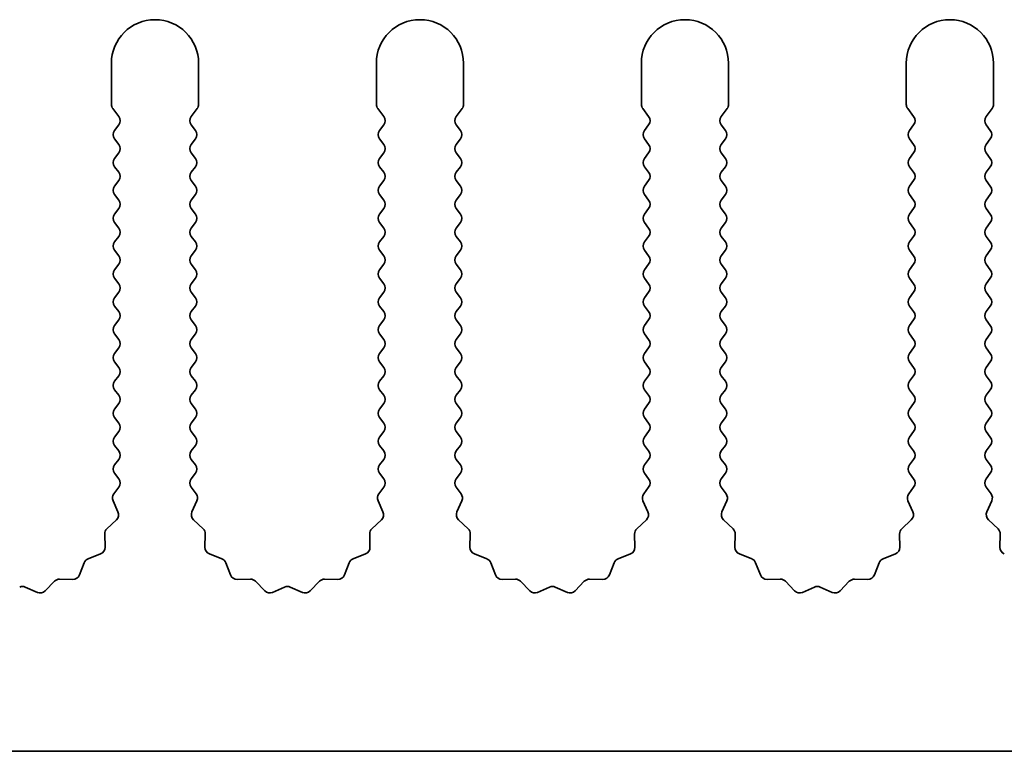
# Model space of a CAD drawing. Units: millimetres. Extents: x 0 to 7665, y 0 to 1124.
# Drawn here: x 3316 to 3344, y 217 to 238 of the extents above; entities that cross this region are included whole.
import ezdxf

# ---------------------------------------------------------------- set-up
doc = ezdxf.new("R2010")
doc.units = ezdxf.units.MM
doc.header["$LTSCALE"] = 3.5
doc.layers.add('Visible (ISO)', color=7, linetype='Continuous', lineweight=35)

msp = doc.modelspace()

# ---------------------------------------------------------------- linework, layer by layer
at = {"layer": 'Visible (ISO)'}
for p, q in [((3318.2055, 236.2944), (3318.2055, 235.111)), ((3320.7055, 235.111), (3320.7055, 236.2944)), ((3325.8055, 236.2944), (3325.8055, 235.111)), ((3328.3055, 235.111), (3328.3055, 236.2944)), ((3333.4055, 236.2944), (3333.4055, 235.111)), ((3335.9055, 235.111), (3335.9055, 236.2944)), ((3341.0055, 236.2944), (3341.0055, 235.111)), ((3343.5055, 235.111), (3343.5055, 236.2944)), ((3318.2455, 234.991), (3318.4155, 234.7644)), ((3320.4955, 234.7644), (3320.6655, 234.991)), ((3325.8455, 234.991), (3326.0155, 234.7644)), ((3328.0955, 234.7644), (3328.2655, 234.991)), ((3333.4455, 234.991), (3333.6155, 234.7644)), ((3335.6955, 234.7644), (3335.8655, 234.991)), ((3341.0455, 234.991), (3341.2155, 234.7644)), ((3343.2955, 234.7644), (3343.4655, 234.991)), ((3318.4155, 234.5244), (3318.2955, 234.3644)), ((3320.6155, 234.3644), (3320.4955, 234.5244)), ((3326.0155, 234.5244), (3325.8955, 234.3644)), ((3328.2155, 234.3644), (3328.0955, 234.5244)), ((3333.6155, 234.5244), (3333.4955, 234.3644)), ((3335.8155, 234.3644), (3335.6955, 234.5244)), ((3341.2155, 234.5244), (3341.0955, 234.3644)), ((3343.4155, 234.3644), (3343.2955, 234.5244)), ((3318.2955, 234.1244), (3318.4155, 233.9644)), ((3320.4955, 233.9644), (3320.6155, 234.1244)), ((3325.8955, 234.1244), (3326.0155, 233.9644)), ((3328.0955, 233.9644), (3328.2155, 234.1244)), ((3333.4955, 234.1244), (3333.6155, 233.9644)), ((3335.6955, 233.9644), (3335.8155, 234.1244)), ((3341.0955, 234.1244), (3341.2155, 233.9644)), ((3343.2955, 233.9644), (3343.4155, 234.1244)), ((3318.4155, 233.7244), (3318.2955, 233.5644)), ((3320.6155, 233.5644), (3320.4955, 233.7244)), ((3326.0155, 233.7244), (3325.8955, 233.5644)), ((3328.2155, 233.5644), (3328.0955, 233.7244)), ((3333.6155, 233.7244), (3333.4955, 233.5644)), ((3335.8155, 233.5644), (3335.6955, 233.7244)), ((3341.2155, 233.7244), (3341.0955, 233.5644)), ((3343.4155, 233.5644), (3343.2955, 233.7244)), ((3318.2955, 233.3244), (3318.4155, 233.1644)), ((3320.4955, 233.1644), (3320.6155, 233.3244)), ((3325.8955, 233.3244), (3326.0155, 233.1644)), ((3328.0955, 233.1644), (3328.2155, 233.3244)), ((3333.4955, 233.3244), (3333.6155, 233.1644)), ((3335.6955, 233.1644), (3335.8155, 233.3244)), ((3341.0955, 233.3244), (3341.2155, 233.1644)), ((3343.2955, 233.1644), (3343.4155, 233.3244)), ((3318.4155, 232.9244), (3318.2955, 232.7644)), ((3320.6155, 232.7644), (3320.4955, 232.9244)), ((3326.0155, 232.9244), (3325.8955, 232.7644)), ((3328.2155, 232.7644), (3328.0955, 232.9244)), ((3333.6155, 232.9244), (3333.4955, 232.7644)), ((3335.8155, 232.7644), (3335.6955, 232.9244)), ((3341.2155, 232.9244), (3341.0955, 232.7644)), ((3343.4155, 232.7644), (3343.2955, 232.9244)), ((3318.2955, 232.5244), (3318.4155, 232.3644)), ((3320.4955, 232.3644), (3320.6155, 232.5244)), ((3325.8955, 232.5244), (3326.0155, 232.3644)), ((3328.0955, 232.3644), (3328.2155, 232.5244)), ((3333.4955, 232.5244), (3333.6155, 232.3644)), ((3335.6955, 232.3644), (3335.8155, 232.5244)), ((3341.0955, 232.5244), (3341.2155, 232.3644)), ((3343.2955, 232.3644), (3343.4155, 232.5244)), ((3318.4155, 232.1244), (3318.2955, 231.9644)), ((3320.6155, 231.9644), (3320.4955, 232.1244)), ((3326.0155, 232.1244), (3325.8955, 231.9644)), ((3328.2155, 231.9644), (3328.0955, 232.1244)), ((3333.6155, 232.1244), (3333.4955, 231.9644)), ((3335.8155, 231.9644), (3335.6955, 232.1244)), ((3341.2155, 232.1244), (3341.0955, 231.9644)), ((3343.4155, 231.9644), (3343.2955, 232.1244)), ((3318.2955, 231.7244), (3318.4155, 231.5644)), ((3320.4955, 231.5644), (3320.6155, 231.7244)), ((3325.8955, 231.7244), (3326.0155, 231.5644)), ((3328.0955, 231.5644), (3328.2155, 231.7244)), ((3333.4955, 231.7244), (3333.6155, 231.5644)), ((3335.6955, 231.5644), (3335.8155, 231.7244)), ((3341.0955, 231.7244), (3341.2155, 231.5644)), ((3343.2955, 231.5644), (3343.4155, 231.7244)), ((3318.4155, 231.3244), (3318.2955, 231.1644)), ((3320.6155, 231.1644), (3320.4955, 231.3244)), ((3326.0155, 231.3244), (3325.8955, 231.1644)), ((3328.2155, 231.1644), (3328.0955, 231.3244)), ((3333.6155, 231.3244), (3333.4955, 231.1644)), ((3335.8155, 231.1644), (3335.6955, 231.3244)), ((3341.2155, 231.3244), (3341.0955, 231.1644)), ((3343.4155, 231.1644), (3343.2955, 231.3244)), ((3318.2955, 230.9244), (3318.4155, 230.7644)), ((3320.4955, 230.7644), (3320.6155, 230.9244)), ((3325.8955, 230.9244), (3326.0155, 230.7644)), ((3328.0955, 230.7644), (3328.2155, 230.9244)), ((3333.4955, 230.9244), (3333.6155, 230.7644)), ((3335.6955, 230.7644), (3335.8155, 230.9244)), ((3341.0955, 230.9244), (3341.2155, 230.7644)), ((3343.2955, 230.7644), (3343.4155, 230.9244)), ((3318.4155, 230.5244), (3318.2955, 230.3644)), ((3320.6155, 230.3644), (3320.4955, 230.5244)), ((3326.0155, 230.5244), (3325.8955, 230.3644)), ((3328.2155, 230.3644), (3328.0955, 230.5244)), ((3333.6155, 230.5244), (3333.4955, 230.3644)), ((3335.8155, 230.3644), (3335.6955, 230.5244)), ((3341.2155, 230.5244), (3341.0955, 230.3644)), ((3343.4155, 230.3644), (3343.2955, 230.5244)), ((3318.2955, 230.1244), (3318.4155, 229.9644)), ((3320.4955, 229.9644), (3320.6155, 230.1244)), ((3325.8955, 230.1244), (3326.0155, 229.9644)), ((3328.0955, 229.9644), (3328.2155, 230.1244)), ((3333.4955, 230.1244), (3333.6155, 229.9644)), ((3335.6955, 229.9644), (3335.8155, 230.1244)), ((3341.0955, 230.1244), (3341.2155, 229.9644)), ((3343.2955, 229.9644), (3343.4155, 230.1244)), ((3318.4155, 229.7244), (3318.2955, 229.5644)), ((3320.6155, 229.5644), (3320.4955, 229.7244)), ((3326.0155, 229.7244), (3325.8955, 229.5644)), ((3328.2155, 229.5644), (3328.0955, 229.7244)), ((3333.6155, 229.7244), (3333.4955, 229.5644)), ((3335.8155, 229.5644), (3335.6955, 229.7244)), ((3341.2155, 229.7244), (3341.0955, 229.5644)), ((3343.4155, 229.5644), (3343.2955, 229.7244)), ((3318.2955, 229.3244), (3318.4155, 229.1644)), ((3320.4955, 229.1644), (3320.6155, 229.3244)), ((3325.8955, 229.3244), (3326.0155, 229.1644)), ((3328.0955, 229.1644), (3328.2155, 229.3244)), ((3333.4955, 229.3244), (3333.6155, 229.1644)), ((3335.6955, 229.1644), (3335.8155, 229.3244)), ((3341.0955, 229.3244), (3341.2155, 229.1644)), ((3343.2955, 229.1644), (3343.4155, 229.3244)), ((3318.4155, 228.9244), (3318.2955, 228.7644)), ((3320.6155, 228.7644), (3320.4955, 228.9244)), ((3326.0155, 228.9244), (3325.8955, 228.7644)), ((3328.2155, 228.7644), (3328.0955, 228.9244)), ((3333.6155, 228.9244), (3333.4955, 228.7644)), ((3335.8155, 228.7644), (3335.6955, 228.9244)), ((3341.2155, 228.9244), (3341.0955, 228.7644)), ((3343.4155, 228.7644), (3343.2955, 228.9244)), ((3318.2955, 228.5244), (3318.4155, 228.3644)), ((3320.4955, 228.3644), (3320.6155, 228.5244)), ((3325.8955, 228.5244), (3326.0155, 228.3644)), ((3328.0955, 228.3644), (3328.2155, 228.5244)), ((3333.4955, 228.5244), (3333.6155, 228.3644)), ((3335.6955, 228.3644), (3335.8155, 228.5244)), ((3341.0955, 228.5244), (3341.2155, 228.3644)), ((3343.2955, 228.3644), (3343.4155, 228.5244)), ((3318.4155, 228.1244), (3318.2955, 227.9644)), ((3320.6155, 227.9644), (3320.4955, 228.1244)), ((3326.0155, 228.1244), (3325.8955, 227.9644)), ((3328.2155, 227.9644), (3328.0955, 228.1244)), ((3333.6155, 228.1244), (3333.4955, 227.9644)), ((3335.8155, 227.9644), (3335.6955, 228.1244)), ((3341.2155, 228.1244), (3341.0955, 227.9644)), ((3343.4155, 227.9644), (3343.2955, 228.1244)), ((3318.2955, 227.7244), (3318.4155, 227.5644)), ((3320.4955, 227.5644), (3320.6155, 227.7244)), ((3325.8955, 227.7244), (3326.0155, 227.5644)), ((3328.0955, 227.5644), (3328.2155, 227.7244)), ((3333.4955, 227.7244), (3333.6155, 227.5644)), ((3335.6955, 227.5644), (3335.8155, 227.7244)), ((3341.0955, 227.7244), (3341.2155, 227.5644)), ((3343.2955, 227.5644), (3343.4155, 227.7244)), ((3318.4155, 227.3244), (3318.2955, 227.1644)), ((3320.6155, 227.1644), (3320.4955, 227.3244)), ((3326.0155, 227.3244), (3325.8955, 227.1644)), ((3328.2155, 227.1644), (3328.0955, 227.3244)), ((3333.6155, 227.3244), (3333.4955, 227.1644)), ((3335.8155, 227.1644), (3335.6955, 227.3244)), ((3341.2155, 227.3244), (3341.0955, 227.1644)), ((3343.4155, 227.1644), (3343.2955, 227.3244)), ((3318.2955, 226.9244), (3318.4155, 226.7644)), ((3320.4955, 226.7644), (3320.6155, 226.9244)), ((3325.8955, 226.9244), (3326.0155, 226.7644)), ((3328.0955, 226.7644), (3328.2155, 226.9244)), ((3333.4955, 226.9244), (3333.6155, 226.7644)), ((3335.6955, 226.7644), (3335.8155, 226.9244)), ((3341.0955, 226.9244), (3341.2155, 226.7644)), ((3343.2955, 226.7644), (3343.4155, 226.9244)), ((3318.4155, 226.5244), (3318.2955, 226.3644)), ((3320.6155, 226.3644), (3320.4955, 226.5244)), ((3326.0155, 226.5244), (3325.8955, 226.3644)), ((3328.2155, 226.3644), (3328.0955, 226.5244)), ((3333.6155, 226.5244), (3333.4955, 226.3644)), ((3335.8155, 226.3644), (3335.6955, 226.5244)), ((3341.2155, 226.5244), (3341.0955, 226.3644)), ((3343.4155, 226.3644), (3343.2955, 226.5244)), ((3318.2955, 226.1244), (3318.4155, 225.9644)), ((3320.4955, 225.9644), (3320.6155, 226.1244)), ((3325.8955, 226.1244), (3326.0155, 225.9644)), ((3328.0955, 225.9644), (3328.2155, 226.1244)), ((3333.4955, 226.1244), (3333.6155, 225.9644)), ((3335.6955, 225.9644), (3335.8155, 226.1244)), ((3341.0955, 226.1244), (3341.2155, 225.9644)), ((3343.2955, 225.9644), (3343.4155, 226.1244)), ((3318.4155, 225.7244), (3318.2955, 225.5644)), ((3320.6155, 225.5644), (3320.4955, 225.7244)), ((3326.0155, 225.7244), (3325.8955, 225.5644)), ((3328.2155, 225.5644), (3328.0955, 225.7244)), ((3333.6155, 225.7244), (3333.4955, 225.5644)), ((3335.8155, 225.5644), (3335.6955, 225.7244)), ((3341.2155, 225.7244), (3341.0955, 225.5644)), ((3343.4155, 225.5644), (3343.2955, 225.7244)), ((3318.2955, 225.3244), (3318.4155, 225.1644)), ((3320.4955, 225.1644), (3320.6155, 225.3244)), ((3325.8955, 225.3244), (3326.0155, 225.1644)), ((3328.0955, 225.1644), (3328.2155, 225.3244)), ((3333.4955, 225.3244), (3333.6155, 225.1644)), ((3335.6955, 225.1644), (3335.8155, 225.3244)), ((3341.0955, 225.3244), (3341.2155, 225.1644)), ((3343.2955, 225.1644), (3343.4155, 225.3244)), ((3318.4155, 224.9244), (3318.2955, 224.7644)), ((3320.6155, 224.7644), (3320.4955, 224.9244)), ((3326.0155, 224.9244), (3325.8955, 224.7644)), ((3328.2155, 224.7644), (3328.0955, 224.9244)), ((3333.6155, 224.9244), (3333.4955, 224.7644)), ((3335.8155, 224.7644), (3335.6955, 224.9244)), ((3341.2155, 224.9244), (3341.0955, 224.7644)), ((3343.4155, 224.7644), (3343.2955, 224.9244)), ((3318.2955, 224.5244), (3318.4155, 224.3644)), ((3320.4955, 224.3644), (3320.6155, 224.5244)), ((3325.8955, 224.5244), (3326.0155, 224.3644)), ((3328.0955, 224.3644), (3328.2155, 224.5244)), ((3333.4955, 224.5244), (3333.6155, 224.3644)), ((3335.6955, 224.3644), (3335.8155, 224.5244)), ((3341.0955, 224.5244), (3341.2155, 224.3644)), ((3343.2955, 224.3644), (3343.4155, 224.5244)), ((3318.4155, 224.1244), (3318.2757, 223.938)), ((3320.6353, 223.938), (3320.4955, 224.1244)), ((3326.0155, 224.1244), (3325.8757, 223.938)), ((3328.2353, 223.938), (3328.0955, 224.1244)), ((3333.6155, 224.1244), (3333.4757, 223.938)), ((3335.8353, 223.938), (3335.6955, 224.1244)), ((3341.2155, 224.1244), (3341.0757, 223.938)), ((3343.4353, 223.938), (3343.2955, 224.1244)), ((3318.2527, 223.7373), (3318.3941, 223.4167)), ((3320.5169, 223.4167), (3320.6583, 223.7373)), ((3325.8527, 223.7373), (3325.9941, 223.4167)), ((3328.1169, 223.4167), (3328.2583, 223.7373)), ((3333.4527, 223.7373), (3333.5941, 223.4167)), ((3335.7169, 223.4167), (3335.8583, 223.7373)), ((3341.0527, 223.7373), (3341.1941, 223.4167)), ((3343.3169, 223.4167), (3343.4583, 223.7373)), ((3318.3493, 223.1914), (3318.0752, 222.9295)), ((3320.8358, 222.9295), (3320.5617, 223.1914)), ((3325.9493, 223.1914), (3325.6752, 222.9295)), ((3328.4358, 222.9295), (3328.1617, 223.1914)), ((3333.5493, 223.1914), (3333.2752, 222.9295)), ((3336.0358, 222.9295), (3335.7617, 223.1914)), ((3341.1493, 223.1914), (3340.8752, 222.9295)), ((3343.6358, 222.9295), (3343.3617, 223.1914)), ((3318.0134, 222.7803), (3318.022, 222.4013)), ((3320.889, 222.4013), (3320.8976, 222.7803)), ((3325.6134, 222.7803), (3325.622, 222.4013)), ((3328.489, 222.4013), (3328.4976, 222.7803)), ((3333.2134, 222.7803), (3333.222, 222.4013)), ((3336.089, 222.4013), (3336.0976, 222.7803)), ((3340.8134, 222.7803), (3340.822, 222.4013)), ((3343.689, 222.4013), (3343.6976, 222.7803)), ((3317.8944, 222.2103), (3317.5408, 222.0732)), ((3321.3701, 222.0732), (3321.0166, 222.2103)), ((3325.4944, 222.2103), (3325.1408, 222.0732)), ((3328.9701, 222.0732), (3328.6166, 222.2103)), ((3333.0944, 222.2103), (3332.7408, 222.0732)), ((3336.5701, 222.0732), (3336.2166, 222.2103)), ((3340.6944, 222.2103), (3340.3408, 222.0732)), ((3317.4267, 221.959), (3317.2896, 221.6055)), ((3321.6214, 221.6055), (3321.4843, 221.959)), ((3325.0267, 221.959), (3324.8896, 221.6055)), ((3329.2214, 221.6055), (3329.0843, 221.959)), ((3332.6267, 221.959), (3332.4896, 221.6055)), ((3336.8214, 221.6055), (3336.6843, 221.959)), ((3340.2267, 221.959), (3340.0896, 221.6055)), ((3316.5704, 221.4247), (3316.3084, 221.1506)), ((3317.0986, 221.4779), (3316.7195, 221.4865)), ((3322.1914, 221.4865), (3321.8124, 221.4779)), ((3322.6025, 221.1506), (3322.3406, 221.4247)), ((3324.1704, 221.4247), (3323.9084, 221.1506)), ((3324.6986, 221.4779), (3324.3195, 221.4865)), ((3329.7914, 221.4865), (3329.4124, 221.4779)), ((3330.2025, 221.1506), (3329.9406, 221.4247)), ((3331.7704, 221.4247), (3331.5084, 221.1506)), ((3332.2986, 221.4779), (3331.9195, 221.4865)), ((3337.3914, 221.4865), (3337.0124, 221.4779)), ((3337.8025, 221.1506), (3337.5406, 221.4247)), ((3339.3704, 221.4247), (3339.1084, 221.1506)), ((3339.8986, 221.4779), (3339.5195, 221.4865)), ((3316.0831, 221.1058), (3315.7362, 221.2588)), ((3323.1748, 221.2588), (3322.8278, 221.1058)), ((3323.6831, 221.1058), (3323.3362, 221.2588)), ((3330.7748, 221.2588), (3330.4278, 221.1058)), ((3331.2831, 221.1058), (3330.9362, 221.2588)), ((3338.3748, 221.2588), (3338.0278, 221.1058)), ((3338.8831, 221.1058), (3338.5362, 221.2588)), ((3561.4055, 216.5444), (3282.4055, 216.5444))]:
    msp.add_line(p, q, dxfattribs=at)
for centre, radius, start, end in [((3319.4555, 236.2944), 1.25, 0, 180), ((3327.0555, 236.2944), 1.25, 0, 180), ((3334.6555, 236.2944), 1.25, 0, 180), ((3342.2555, 236.2944), 1.25, 0, 180), ((3318.4055, 235.111), 0.2, 180, 216.8699), ((3320.5055, 235.111), 0.2, 323.1301, 0), ((3326.0055, 235.111), 0.2, 180, 216.8699), ((3328.1055, 235.111), 0.2, 323.1301, 0), ((3333.6055, 235.111), 0.2, 180, 216.8699), ((3335.7055, 235.111), 0.2, 323.1301, 0), ((3341.2055, 235.111), 0.2, 180, 216.8699), ((3343.3055, 235.111), 0.2, 323.1301, 0), ((3318.2555, 234.6444), 0.2, 323.1301, 36.8699), ((3320.6555, 234.6444), 0.2, 143.1301, 216.8699), ((3325.8555, 234.6444), 0.2, 323.1301, 36.8699), ((3328.2555, 234.6444), 0.2, 143.1301, 216.8699), ((3333.4555, 234.6444), 0.2, 323.1301, 36.8699), ((3335.8555, 234.6444), 0.2, 143.1301, 216.8699), ((3341.0555, 234.6444), 0.2, 323.1301, 36.8699), ((3343.4555, 234.6444), 0.2, 143.1301, 216.8699), ((3318.4555, 234.2444), 0.2, 143.1301, 216.8699), ((3320.4555, 234.2444), 0.2, 323.1301, 36.8699), ((3326.0555, 234.2444), 0.2, 143.1301, 216.8699), ((3328.0555, 234.2444), 0.2, 323.1301, 36.8699), ((3333.6555, 234.2444), 0.2, 143.1301, 216.8699), ((3335.6555, 234.2444), 0.2, 323.1301, 36.8699), ((3341.2555, 234.2444), 0.2, 143.1301, 216.8699), ((3343.2555, 234.2444), 0.2, 323.1301, 36.8699), ((3318.2555, 233.8444), 0.2, 323.1301, 36.8699), ((3320.6555, 233.8444), 0.2, 143.1301, 216.8699), ((3325.8555, 233.8444), 0.2, 323.1301, 36.8699), ((3328.2555, 233.8444), 0.2, 143.1301, 216.8699), ((3333.4555, 233.8444), 0.2, 323.1301, 36.8699), ((3335.8555, 233.8444), 0.2, 143.1301, 216.8699), ((3341.0555, 233.8444), 0.2, 323.1301, 36.8699), ((3343.4555, 233.8444), 0.2, 143.1301, 216.8699), ((3318.4555, 233.4444), 0.2, 143.1301, 216.8699), ((3320.4555, 233.4444), 0.2, 323.1301, 36.8699), ((3326.0555, 233.4444), 0.2, 143.1301, 216.8699), ((3328.0555, 233.4444), 0.2, 323.1301, 36.8699), ((3333.6555, 233.4444), 0.2, 143.1301, 216.8699), ((3335.6555, 233.4444), 0.2, 323.1301, 36.8699), ((3341.2555, 233.4444), 0.2, 143.1301, 216.8699), ((3343.2555, 233.4444), 0.2, 323.1301, 36.8699), ((3318.2555, 233.0444), 0.2, 323.1301, 36.8699), ((3320.6555, 233.0444), 0.2, 143.1301, 216.8699), ((3325.8555, 233.0444), 0.2, 323.1301, 36.8699), ((3328.2555, 233.0444), 0.2, 143.1301, 216.8699), ((3333.4555, 233.0444), 0.2, 323.1301, 36.8699), ((3335.8555, 233.0444), 0.2, 143.1301, 216.8699), ((3341.0555, 233.0444), 0.2, 323.1301, 36.8699), ((3343.4555, 233.0444), 0.2, 143.1301, 216.8699), ((3318.4555, 232.6444), 0.2, 143.1301, 216.8699), ((3320.4555, 232.6444), 0.2, 323.1301, 36.8699), ((3326.0555, 232.6444), 0.2, 143.1301, 216.8699), ((3328.0555, 232.6444), 0.2, 323.1301, 36.8699), ((3333.6555, 232.6444), 0.2, 143.1301, 216.8699), ((3335.6555, 232.6444), 0.2, 323.1301, 36.8699), ((3341.2555, 232.6444), 0.2, 143.1301, 216.8699), ((3343.2555, 232.6444), 0.2, 323.1301, 36.8699), ((3318.2555, 232.2444), 0.2, 323.1301, 36.8699), ((3320.6555, 232.2444), 0.2, 143.1301, 216.8699), ((3325.8555, 232.2444), 0.2, 323.1301, 36.8699), ((3328.2555, 232.2444), 0.2, 143.1301, 216.8699), ((3333.4555, 232.2444), 0.2, 323.1301, 36.8699), ((3335.8555, 232.2444), 0.2, 143.1301, 216.8699), ((3341.0555, 232.2444), 0.2, 323.1301, 36.8699), ((3343.4555, 232.2444), 0.2, 143.1301, 216.8699), ((3318.4555, 231.8444), 0.2, 143.1301, 216.8699), ((3320.4555, 231.8444), 0.2, 323.1301, 36.8699), ((3326.0555, 231.8444), 0.2, 143.1301, 216.8699), ((3328.0555, 231.8444), 0.2, 323.1301, 36.8699), ((3333.6555, 231.8444), 0.2, 143.1301, 216.8699), ((3335.6555, 231.8444), 0.2, 323.1301, 36.8699), ((3341.2555, 231.8444), 0.2, 143.1301, 216.8699), ((3343.2555, 231.8444), 0.2, 323.1301, 36.8699), ((3318.2555, 231.4444), 0.2, 323.1301, 36.8699), ((3320.6555, 231.4444), 0.2, 143.1301, 216.8699), ((3325.8555, 231.4444), 0.2, 323.1301, 36.8699), ((3328.2555, 231.4444), 0.2, 143.1301, 216.8699), ((3333.4555, 231.4444), 0.2, 323.1301, 36.8699), ((3335.8555, 231.4444), 0.2, 143.1301, 216.8699), ((3341.0555, 231.4444), 0.2, 323.1301, 36.8699), ((3343.4555, 231.4444), 0.2, 143.1301, 216.8699), ((3318.4555, 231.0444), 0.2, 143.1301, 216.8699), ((3320.4555, 231.0444), 0.2, 323.1301, 36.8699), ((3326.0555, 231.0444), 0.2, 143.1301, 216.8699), ((3328.0555, 231.0444), 0.2, 323.1301, 36.8699), ((3333.6555, 231.0444), 0.2, 143.1301, 216.8699), ((3335.6555, 231.0444), 0.2, 323.1301, 36.8699), ((3341.2555, 231.0444), 0.2, 143.1301, 216.8699), ((3343.2555, 231.0444), 0.2, 323.1301, 36.8699), ((3318.2555, 230.6444), 0.2, 323.1301, 36.8699), ((3320.6555, 230.6444), 0.2, 143.1301, 216.8699), ((3325.8555, 230.6444), 0.2, 323.1301, 36.8699), ((3328.2555, 230.6444), 0.2, 143.1301, 216.8699), ((3333.4555, 230.6444), 0.2, 323.1301, 36.8699), ((3335.8555, 230.6444), 0.2, 143.1301, 216.8699), ((3341.0555, 230.6444), 0.2, 323.1301, 36.8699), ((3343.4555, 230.6444), 0.2, 143.1301, 216.8699), ((3318.4555, 230.2444), 0.2, 143.1301, 216.8699), ((3320.4555, 230.2444), 0.2, 323.1301, 36.8699), ((3326.0555, 230.2444), 0.2, 143.1301, 216.8699), ((3328.0555, 230.2444), 0.2, 323.1301, 36.8699), ((3333.6555, 230.2444), 0.2, 143.1301, 216.8699), ((3335.6555, 230.2444), 0.2, 323.1301, 36.8699), ((3341.2555, 230.2444), 0.2, 143.1301, 216.8699), ((3343.2555, 230.2444), 0.2, 323.1301, 36.8699), ((3318.2555, 229.8444), 0.2, 323.1301, 36.8699), ((3320.6555, 229.8444), 0.2, 143.1301, 216.8699), ((3325.8555, 229.8444), 0.2, 323.1301, 36.8699), ((3328.2555, 229.8444), 0.2, 143.1301, 216.8699), ((3333.4555, 229.8444), 0.2, 323.1301, 36.8699), ((3335.8555, 229.8444), 0.2, 143.1301, 216.8699), ((3341.0555, 229.8444), 0.2, 323.1301, 36.8699), ((3343.4555, 229.8444), 0.2, 143.1301, 216.8699), ((3318.4555, 229.4444), 0.2, 143.1301, 216.8699), ((3320.4555, 229.4444), 0.2, 323.1301, 36.8699), ((3326.0555, 229.4444), 0.2, 143.1301, 216.8699), ((3328.0555, 229.4444), 0.2, 323.1301, 36.8699), ((3333.6555, 229.4444), 0.2, 143.1301, 216.8699), ((3335.6555, 229.4444), 0.2, 323.1301, 36.8699), ((3341.2555, 229.4444), 0.2, 143.1301, 216.8699), ((3343.2555, 229.4444), 0.2, 323.1301, 36.8699), ((3318.2555, 229.0444), 0.2, 323.1301, 36.8699), ((3320.6555, 229.0444), 0.2, 143.1301, 216.8699), ((3325.8555, 229.0444), 0.2, 323.1301, 36.8699), ((3328.2555, 229.0444), 0.2, 143.1301, 216.8699), ((3333.4555, 229.0444), 0.2, 323.1301, 36.8699), ((3335.8555, 229.0444), 0.2, 143.1301, 216.8699), ((3341.0555, 229.0444), 0.2, 323.1301, 36.8699), ((3343.4555, 229.0444), 0.2, 143.1301, 216.8699), ((3318.4555, 228.6444), 0.2, 143.1301, 216.8699), ((3320.4555, 228.6444), 0.2, 323.1301, 36.8699), ((3326.0555, 228.6444), 0.2, 143.1301, 216.8699), ((3328.0555, 228.6444), 0.2, 323.1301, 36.8699), ((3333.6555, 228.6444), 0.2, 143.1301, 216.8699), ((3335.6555, 228.6444), 0.2, 323.1301, 36.8699), ((3341.2555, 228.6444), 0.2, 143.1301, 216.8699), ((3343.2555, 228.6444), 0.2, 323.1301, 36.8699), ((3318.2555, 228.2444), 0.2, 323.1301, 36.8699), ((3320.6555, 228.2444), 0.2, 143.1301, 216.8699), ((3325.8555, 228.2444), 0.2, 323.1301, 36.8699), ((3328.2555, 228.2444), 0.2, 143.1301, 216.8699), ((3333.4555, 228.2444), 0.2, 323.1301, 36.8699), ((3335.8555, 228.2444), 0.2, 143.1301, 216.8699), ((3341.0555, 228.2444), 0.2, 323.1301, 36.8699), ((3343.4555, 228.2444), 0.2, 143.1301, 216.8699), ((3318.4555, 227.8444), 0.2, 143.1301, 216.8699), ((3320.4555, 227.8444), 0.2, 323.1301, 36.8699), ((3326.0555, 227.8444), 0.2, 143.1301, 216.8699), ((3328.0555, 227.8444), 0.2, 323.1301, 36.8699), ((3333.6555, 227.8444), 0.2, 143.1301, 216.8699), ((3335.6555, 227.8444), 0.2, 323.1301, 36.8699), ((3341.2555, 227.8444), 0.2, 143.1301, 216.8699), ((3343.2555, 227.8444), 0.2, 323.1301, 36.8699), ((3318.2555, 227.4444), 0.2, 323.1301, 36.8699), ((3320.6555, 227.4444), 0.2, 143.1301, 216.8699), ((3325.8555, 227.4444), 0.2, 323.1301, 36.8699), ((3328.2555, 227.4444), 0.2, 143.1301, 216.8699), ((3333.4555, 227.4444), 0.2, 323.1301, 36.8699), ((3335.8555, 227.4444), 0.2, 143.1301, 216.8699), ((3341.0555, 227.4444), 0.2, 323.1301, 36.8699), ((3343.4555, 227.4444), 0.2, 143.1301, 216.8699), ((3318.4555, 227.0444), 0.2, 143.1301, 216.8699), ((3320.4555, 227.0444), 0.2, 323.1301, 36.8699), ((3326.0555, 227.0444), 0.2, 143.1301, 216.8699), ((3328.0555, 227.0444), 0.2, 323.1301, 36.8699), ((3333.6555, 227.0444), 0.2, 143.1301, 216.8699), ((3335.6555, 227.0444), 0.2, 323.1301, 36.8699), ((3341.2555, 227.0444), 0.2, 143.1301, 216.8699), ((3343.2555, 227.0444), 0.2, 323.1301, 36.8699), ((3318.2555, 226.6444), 0.2, 323.1301, 36.8699), ((3320.6555, 226.6444), 0.2, 143.1301, 216.8699), ((3325.8555, 226.6444), 0.2, 323.1301, 36.8699), ((3328.2555, 226.6444), 0.2, 143.1301, 216.8699), ((3333.4555, 226.6444), 0.2, 323.1301, 36.8699), ((3335.8555, 226.6444), 0.2, 143.1301, 216.8699), ((3341.0555, 226.6444), 0.2, 323.1301, 36.8699), ((3343.4555, 226.6444), 0.2, 143.1301, 216.8699), ((3318.4555, 226.2444), 0.2, 143.1301, 216.8699), ((3320.4555, 226.2444), 0.2, 323.1301, 36.8699), ((3326.0555, 226.2444), 0.2, 143.1301, 216.8699), ((3328.0555, 226.2444), 0.2, 323.1301, 36.8699), ((3333.6555, 226.2444), 0.2, 143.1301, 216.8699), ((3335.6555, 226.2444), 0.2, 323.1301, 36.8699), ((3341.2555, 226.2444), 0.2, 143.1301, 216.8699), ((3343.2555, 226.2444), 0.2, 323.1301, 36.8699), ((3318.2555, 225.8444), 0.2, 323.1301, 36.8699), ((3320.6555, 225.8444), 0.2, 143.1301, 216.8699), ((3325.8555, 225.8444), 0.2, 323.1301, 36.8699), ((3328.2555, 225.8444), 0.2, 143.1301, 216.8699), ((3333.4555, 225.8444), 0.2, 323.1301, 36.8699), ((3335.8555, 225.8444), 0.2, 143.1301, 216.8699), ((3341.0555, 225.8444), 0.2, 323.1301, 36.8699), ((3343.4555, 225.8444), 0.2, 143.1301, 216.8699), ((3318.4555, 225.4444), 0.2, 143.1301, 216.8699), ((3320.4555, 225.4444), 0.2, 323.1301, 36.8699), ((3326.0555, 225.4444), 0.2, 143.1301, 216.8699), ((3328.0555, 225.4444), 0.2, 323.1301, 36.8699), ((3333.6555, 225.4444), 0.2, 143.1301, 216.8699), ((3335.6555, 225.4444), 0.2, 323.1301, 36.8699), ((3341.2555, 225.4444), 0.2, 143.1301, 216.8699), ((3343.2555, 225.4444), 0.2, 323.1301, 36.8699), ((3318.2555, 225.0444), 0.2, 323.1301, 36.8699), ((3320.6555, 225.0444), 0.2, 143.1301, 216.8699), ((3325.8555, 225.0444), 0.2, 323.1301, 36.8699), ((3328.2555, 225.0444), 0.2, 143.1301, 216.8699), ((3333.4555, 225.0444), 0.2, 323.1301, 36.8699), ((3335.8555, 225.0444), 0.2, 143.1301, 216.8699), ((3341.0555, 225.0444), 0.2, 323.1301, 36.8699), ((3343.4555, 225.0444), 0.2, 143.1301, 216.8699), ((3318.4555, 224.6444), 0.2, 143.1301, 216.8699), ((3320.4555, 224.6444), 0.2, 323.1301, 36.8699), ((3326.0555, 224.6444), 0.2, 143.1301, 216.8699), ((3328.0555, 224.6444), 0.2, 323.1301, 36.8699), ((3333.6555, 224.6444), 0.2, 143.1301, 216.8699), ((3335.6555, 224.6444), 0.2, 323.1301, 36.8699), ((3341.2555, 224.6444), 0.2, 143.1301, 216.8699), ((3343.2555, 224.6444), 0.2, 323.1301, 36.8699), ((3318.2555, 224.2444), 0.2, 323.1301, 36.8699), ((3320.6555, 224.2444), 0.2, 143.1301, 216.8699), ((3325.8555, 224.2444), 0.2, 323.1301, 36.8699), ((3328.2555, 224.2444), 0.2, 143.1301, 216.8699), ((3333.4555, 224.2444), 0.2, 323.1301, 36.8699), ((3335.8555, 224.2444), 0.2, 143.1301, 216.8699), ((3341.0555, 224.2444), 0.2, 323.1301, 36.8699), ((3343.4555, 224.2444), 0.2, 143.1301, 216.8699), ((3318.4357, 223.818), 0.2, 143.1301, 203.80082), ((3320.4753, 223.818), 0.2, 336.19918, 36.8699), ((3326.0357, 223.818), 0.2, 143.1301, 203.80082), ((3328.0753, 223.818), 0.2, 336.19918, 36.8699), ((3333.6357, 223.818), 0.2, 143.1301, 203.80082), ((3335.6753, 223.818), 0.2, 336.19918, 36.8699), ((3341.2357, 223.818), 0.2, 143.1301, 203.80082), ((3343.2753, 223.818), 0.2, 336.19918, 36.8699), ((3318.2111, 223.336), 0.2, 313.69918, 23.80082), ((3320.6999, 223.336), 0.2, 156.19918, 226.30082), ((3325.8111, 223.336), 0.2, 313.69918, 23.80082), ((3328.2999, 223.336), 0.2, 156.19918, 226.30082), ((3333.4111, 223.336), 0.2, 313.69918, 23.80082), ((3335.8999, 223.336), 0.2, 156.19918, 226.30082), ((3341.0111, 223.336), 0.2, 313.69918, 23.80082), ((3343.4999, 223.336), 0.2, 156.19918, 226.30082), ((3318.2133, 222.7849), 0.2, 133.69918, 181.30082), ((3320.6976, 222.7849), 0.2, 358.69918, 46.30082), ((3325.8133, 222.7849), 0.2, 133.69918, 181.30082), ((3328.2976, 222.7849), 0.2, 358.69918, 46.30082), ((3333.4133, 222.7849), 0.2, 133.69918, 181.30082), ((3335.8976, 222.7849), 0.2, 358.69918, 46.30082), ((3341.0133, 222.7849), 0.2, 133.69918, 181.30082), ((3343.4976, 222.7849), 0.2, 358.69918, 46.30082), ((3317.822, 222.3967), 0.2, 291.19918, 1.30082), ((3321.0889, 222.3967), 0.2, 178.69918, 248.80082), ((3325.422, 222.3967), 0.2, 291.19918, 1.30082), ((3328.6889, 222.3967), 0.2, 178.69918, 248.80082), ((3333.022, 222.3967), 0.2, 291.19918, 1.30082), ((3336.2889, 222.3967), 0.2, 178.69918, 248.80082), ((3340.622, 222.3967), 0.2, 291.19918, 1.30082), ((3343.8889, 222.3967), 0.2, 178.69918, 248.80082), ((3317.6132, 221.8867), 0.2, 111.19918, 158.80082), ((3321.2978, 221.8867), 0.2, 21.19918, 68.80082), ((3325.2132, 221.8867), 0.2, 111.19918, 158.80082), ((3328.8978, 221.8867), 0.2, 21.19918, 68.80082), ((3332.8132, 221.8867), 0.2, 111.19918, 158.80082), ((3336.4978, 221.8867), 0.2, 21.19918, 68.80082), ((3340.4132, 221.8867), 0.2, 111.19918, 158.80082), ((3316.715, 221.2865), 0.2, 88.69918, 136.30082), ((3317.1031, 221.6778), 0.2, 268.69918, 338.80082), ((3321.8078, 221.6778), 0.2, 201.19918, 271.30082), ((3322.196, 221.2865), 0.2, 43.69918, 91.30082), ((3324.315, 221.2865), 0.2, 88.69918, 136.30082), ((3324.7031, 221.6778), 0.2, 268.69918, 338.80082), ((3329.4078, 221.6778), 0.2, 201.19918, 271.30082), ((3329.796, 221.2865), 0.2, 43.69918, 91.30082), ((3331.915, 221.2865), 0.2, 88.69918, 136.30082), ((3332.3031, 221.6778), 0.2, 268.69918, 338.80082), ((3337.0078, 221.6778), 0.2, 201.19918, 271.30082), ((3337.396, 221.2865), 0.2, 43.69918, 91.30082), ((3339.515, 221.2865), 0.2, 88.69918, 136.30082), ((3339.9031, 221.6778), 0.2, 268.69918, 338.80082), ((3315.6555, 221.0758), 0.2, 66.19918, 113.80082), ((3316.1638, 221.2888), 0.2, 246.19918, 316.30082), ((3322.7471, 221.2888), 0.2, 223.69918, 293.80082), ((3323.2555, 221.0758), 0.2, 66.19918, 113.80082), ((3323.7638, 221.2888), 0.2, 246.19918, 316.30082), ((3330.3471, 221.2888), 0.2, 223.69918, 293.80082), ((3330.8555, 221.0758), 0.2, 66.19918, 113.80082), ((3331.3638, 221.2888), 0.2, 246.19918, 316.30082), ((3337.9471, 221.2888), 0.2, 223.69918, 293.80082), ((3338.4555, 221.0758), 0.2, 66.19918, 113.80082), ((3338.9638, 221.2888), 0.2, 246.19918, 316.30082)]:
    msp.add_arc(centre, radius, start, end, dxfattribs=at)

doc.saveas('drawing.dxf')
